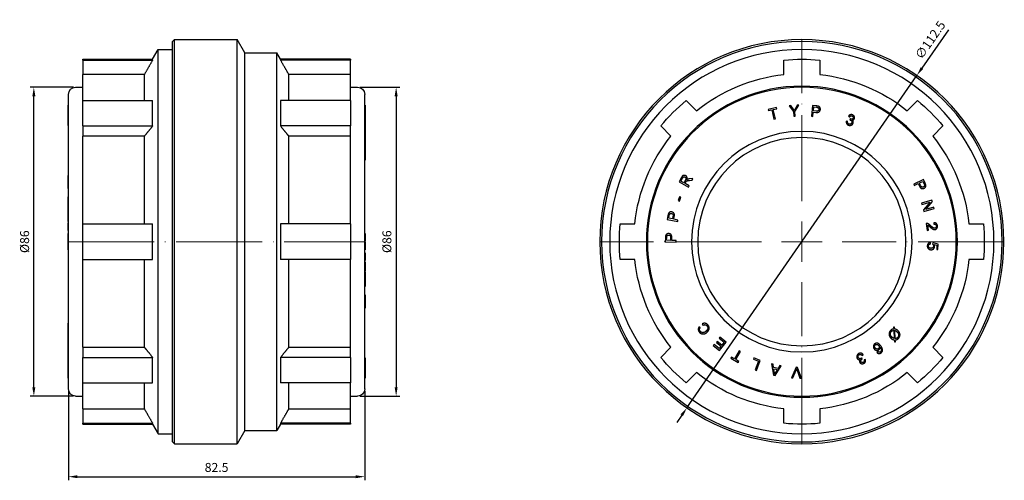
# Model space of a CAD drawing. Units: millimetres. Extents: x 294 to 1625, y 1550 to 1834.
# Drawn here: x 1351 to 1625, y 1706 to 1834 of the extents above; entities that cross this region are included whole.
import ezdxf

# ---------------------------------------------------------------- set-up
doc = ezdxf.new("R2010")
doc.units = ezdxf.units.MM
doc.linetypes.add('ACAD_ISO04W100', pattern=[30, 24, -3, 0, -3])
doc.layers.get('0').update_dxf_attribs({"color": 220})
for name, color, linetype, lineweight in [('Осевая', 1, 'ACAD_ISO04W100', 15), ('Основная толстая', 7, 'Continuous', 30), ('Размеры', 7, 'Continuous', 18)]:
    doc.layers.add(name, color=color, linetype=linetype, lineweight=lineweight)
doc.styles.add('VALтекст', font='isocpeur.ttf', dxfattribs={"height": 2.5})
doc.dimstyles.new('VALразмер1', dxfattribs={"dimtxt": 2.5, "dimasz": 2.5, "dimexe": 1, "dimexo": 0.6, "dimgap": 1, "dimtad": 1, "dimdec": 1, "dimdsep": 46, "dimtxsty": 'VALтекст', "dimcen": 2.5, "dimclrt": 256, "dimadec": 0, "dimazin": 0, "dimtfac": 1, "dimtdec": 1, "dimtmove": 0, "dimatfit": 3, "dimfxl": 1, "dimarcsym": 0})

# ---------------------------------------------------------------- blocks, each defined once
blk = doc.blocks.new('*U255')
at = {"layer": 'Осевая', "color": 0, "transparency": 16777216}
blk.add_line((-3.12, 0), (79.62, 0), dxfattribs=at)
blk = doc.blocks.new('A$C0E2D11B8')
at = {"layer": 'Основная толстая', "color": 0, "linetype": 'Continuous', "extrusion": (0, 1, -2.22045e-16)}
for p, q in [((-8.5, 59.5), (-8, 60)), ((-8.5, -52), (-8.5, 59.5)), ((-8, -52.5), (-8, 60)), ((-8, 60), (9.5, 60)), ((9.5, -52.5), (9.5, 60)), ((11.64, 56.3), (9.5, 60)), ((-14.06, 54.55), (-12.5, 57.25)), ((-12.5, -49.75), (-12.5, 57.25)), ((-12.5, 57.25), (-8.5, 57.25)), ((11.64, -48.8), (11.64, 56.3)), ((11.64, 56.3), (20.55, 56.3)), ((20.55, -48.8), (20.55, 56.3)), ((21.56, 54.55), (20.55, 56.3)), ((-33.5, 54.3), (-33.5, 54.55)), ((-33.5, 54.55), (-14.06, 54.55)), ((-33.5, 54.3), (-14.06, 54.3)), ((-33.5, 54.3), (-33.5, 50.28)), ((-14.06, 54.3), (-14.06, 54.55)), ((21.56, 54.55), (21.56, 54.3)), ((41, 54.55), (21.56, 54.55)), ((41, 54.3), (21.56, 54.3)), ((41, 54.55), (41, 54.3)), ((41, 50.28), (41, 54.3)), ((-16.37, 50.28), (-33.5, 50.28)), ((-33.5, 43.03), (-33.5, 50.28)), ((-16.37, 43.03), (-16.37, 50.28)), ((41, 50.28), (23.87, 50.28)), ((23.87, 43.03), (23.87, 50.28)), ((41, 43.03), (41, 50.28)), ((-35.5, 46.75), (-33.5, 46.75)), ((41, 46.75), (43, 46.75)), ((-37.5, -37.25), (-37.5, 44.75)), ((45, -37.25), (45, 44.75)), ((-37.5, 41.77), (-37.6, 41.77)), ((-37.6, 41.65), (-37.6, 41.77)), ((-37.5, 41.65), (-37.6, 41.65)), ((-37.6, 41.53), (-37.6, 41.65)), ((-33.5, 43.03), (-14.06, 43.03)), ((-33.5, 35.96), (-33.5, 43.03)), ((-14.06, 35.96), (-14.06, 43.03)), ((21.56, 43.03), (21.56, 35.96)), ((41, 43.03), (21.56, 43.03)), ((41, 43.03), (41, 35.96)), ((45, 41.77), (45.1, 41.77)), ((45.1, 41.77), (45.1, 38.73)), ((-37.6, 39.12), (-37.6, 39.74)), ((-37.5, 39.74), (-37.6, 39.74)), ((-37.5, 39.12), (-37.6, 39.12)), ((45, 38.73), (45.1, 38.73)), ((45, 38.71), (45.1, 38.71)), ((45.1, 38.73), (45.1, 38.71)), ((45.1, 38.71), (45.1, 38.31)), ((-37.5, 37.59), (-37.6, 37.59)), ((-37.5, 36.11), (-37.6, 36.11)), ((-33.5, 35.96), (-14.06, 35.96)), ((-33.5, 35.96), (-33.5, 33.12)), ((41, 35.96), (21.56, 35.96)), ((41, 33.12), (41, 35.96)), ((45, 38.31), (45.1, 38.31)), ((45, 38.22), (45.1, 38.22)), ((45, 37.83), (45.1, 37.83)), ((45, 37.74), (45.1, 37.74)), ((45, 37.73), (45.1, 37.73)), ((45, 36.52), (45.1, 36.52)), ((45, 36.41), (45.1, 36.41)), ((45, 36.1), (45.1, 36.1)), ((45.1, 38.31), (45.1, 38.22)), ((45.1, 38.22), (45.1, 37.83)), ((45.1, 37.83), (45.1, 37.74)), ((45.1, 37.74), (45.1, 37.73)), ((45.1, 36.41), (45.1, 36.1)), ((-16.37, 33.12), (-33.5, 33.12)), ((-33.5, 8.75), (-33.5, 33.12)), ((-16.37, 8.75), (-16.37, 33.12)), ((41, 33.12), (23.87, 33.12)), ((23.87, 8.75), (23.87, 33.12)), ((41, 8.75), (41, 33.12)), ((45, 35.43), (45.1, 35.43)), ((45, 35.22), (45.1, 35.22)), ((45, 34.89), (45.1, 34.89)), ((45.1, 35.43), (45.1, 35.22)), ((45, 32.01), (45.1, 32.01)), ((45, 31.71), (45.1, 31.71)), ((45, 31.63), (45.1, 31.63)), ((45, 31.61), (45.1, 31.61)), ((45, 31.1), (45.1, 31.1)), ((45.1, 32.01), (45.1, 31.71)), ((45.1, 31.71), (45.1, 31.63)), ((45.1, 31.63), (45.1, 31.61)), ((45.1, 31.61), (45.1, 31.1)), ((45, 28.06), (45.1, 28.06)), ((45, 27.51), (45.1, 27.51)), ((45.1, 28.06), (45.1, 27.51)), ((45, 26.46), (45.1, 26.46)), ((-37.5, 22.21), (-37.6, 22.21)), ((-37.5, 21.31), (-37.6, 21.31)), ((-37.6, 21.06), (-37.6, 21.31)), ((-37.5, 21.06), (-37.6, 21.06)), ((-37.6, 20.04), (-37.6, 21.06)), ((-37.5, 18.52), (-37.6, 18.52)), ((-37.5, 16.25), (-37.6, 16.25)), ((-37.6, 16.13), (-37.6, 16.25)), ((-37.5, 16.13), (-37.6, 16.13)), ((-37.6, 15.29), (-37.6, 16.13)), ((-37.5, 15.29), (-37.6, 15.29)), ((-37.6, 14.9), (-37.6, 15.29)), ((-37.5, 14.9), (-37.6, 14.9)), ((-37.6, 13.38), (-37.6, 14.9)), ((-37.5, 13.38), (-37.6, 13.38)), ((-37.6, 13.02), (-37.6, 13.38)), ((-37.5, 13.02), (-37.6, 13.02)), ((-37.6, 12.2), (-37.6, 13.02)), ((-37.5, 12.2), (-37.6, 12.2)), ((-37.5, 12.05), (-37.6, 12.05)), ((-37.6, 10), (-37.6, 10.76)), ((-37.5, 10), (-37.6, 10)), ((-37.6, 9.77), (-37.6, 10)), ((-37.5, 9.77), (-37.6, 9.77)), ((-37.6, 9.38), (-37.6, 9.77)), ((-37.5, 9.38), (-37.6, 9.38)), ((-37.5, 9.02), (-37.6, 9.02)), ((-33.5, 8.75), (-14.06, 8.75)), ((-33.5, -1.25), (-33.5, 8.75)), ((-14.06, -1.25), (-14.06, 8.75)), ((21.56, 8.75), (21.56, -1.25)), ((41, 8.75), (21.56, 8.75)), ((41, 8.75), (41, -1.25)), ((-37.6, 6.92), (-37.6, 7.13)), ((-37.5, 7.13), (-37.6, 7.13)), ((-37.5, 6.92), (-37.6, 6.92)), ((-37.6, 6.87), (-37.6, 6.92)), ((-37.5, 6.87), (-37.6, 6.87)), ((-37.5, 6.01), (-37.6, 6.01)), ((45, 5.99), (45.1, 5.99)), ((45, 5.91), (45.1, 5.91)), ((45.1, 5.91), (45.1, 4.42)), ((-37.6, 4.09), (-37.6, 4.86)), ((-37.5, 4.09), (-37.6, 4.09)), ((-37.6, 4.05), (-37.6, 4.09)), ((-37.5, 4.05), (-37.6, 4.05)), ((-37.6, 3.66), (-37.6, 4.05)), ((-37.5, 3.66), (-37.6, 3.66)), ((-37.5, 3.51), (-37.6, 3.51)), ((-37.6, 3.42), (-37.6, 3.51)), ((-37.5, 3.42), (-37.6, 3.42)), ((-37.6, 3.08), (-37.6, 3.42)), ((-37.5, 3.08), (-37.6, 3.08)), ((-37.6, 1.59), (-37.6, 3.08)), ((45, 4.42), (45.1, 4.42)), ((45, 4.08), (45.1, 4.08)), ((45, 3.99), (45.1, 3.99)), ((45, 3.84), (45.1, 3.84)), ((45, 3.45), (45.1, 3.45)), ((45, 3.41), (45.1, 3.41)), ((45.1, 4.42), (45.1, 4.08)), ((45.1, 4.08), (45.1, 3.99)), ((45.1, 3.84), (45.1, 3.45)), ((45.1, 3.45), (45.1, 3.41)), ((45.1, 3.41), (45.1, 2.64)), ((-37.5, 1.59), (-37.6, 1.59)), ((-37.5, 1.51), (-37.6, 1.51)), ((45, 1.49), (45.1, 1.49)), ((45, 0.63), (45.1, 0.63)), ((45, 0.58), (45.1, 0.58)), ((45, 0.37), (45.1, 0.37)), ((45.1, 0.63), (45.1, 0.58)), ((45.1, 0.58), (45.1, 0.37)), ((-33.5, -1.25), (-14.06, -1.25)), ((-33.5, -25.62), (-33.5, -1.25)), ((-16.37, -25.62), (-16.37, -1.25)), ((41, -1.25), (21.56, -1.25)), ((23.87, -25.62), (23.87, -1.25)), ((41, -25.62), (41, -1.25)), ((45, -1.52), (45.1, -1.52)), ((45, -1.88), (45.1, -1.88)), ((45, -2.27), (45.1, -2.27)), ((45, -2.5), (45.1, -2.5)), ((45.1, -1.88), (45.1, -2.27)), ((45.1, -2.27), (45.1, -2.5)), ((45.1, -2.5), (45.1, -3.26)), ((45, -4.55), (45.1, -4.55)), ((45, -4.7), (45.1, -4.7)), ((45.1, -4.7), (45.1, -5.52)), ((45, -5.52), (45.1, -5.52)), ((45, -5.88), (45.1, -5.88)), ((45, -7.4), (45.1, -7.4)), ((45, -7.79), (45.1, -7.79)), ((45.1, -5.52), (45.1, -5.88)), ((45.1, -5.88), (45.1, -7.4)), ((45.1, -7.4), (45.1, -7.79)), ((45.1, -7.79), (45.1, -8.63)), ((45, -8.63), (45.1, -8.63)), ((45, -8.75), (45.1, -8.75)), ((45.1, -8.63), (45.1, -8.75)), ((45, -11.02), (45.1, -11.02)), ((45, -13.56), (45.1, -13.56)), ((45.1, -12.54), (45.1, -13.56)), ((45.1, -13.56), (45.1, -13.81)), ((45, -13.81), (45.1, -13.81)), ((45, -14.71), (45.1, -14.71)), ((-37.5, -18.96), (-37.6, -18.96)), ((-37.5, -20.01), (-37.6, -20.01)), ((-37.6, -20.56), (-37.6, -20.01)), ((-37.5, -20.56), (-37.6, -20.56)), ((-37.5, -23.6), (-37.6, -23.6)), ((-37.6, -24.11), (-37.6, -23.6)), ((-37.5, -24.11), (-37.6, -24.11)), ((-37.6, -24.13), (-37.6, -24.11)), ((-37.5, -24.13), (-37.6, -24.13)), ((-37.6, -24.21), (-37.6, -24.13)), ((-37.5, -24.21), (-37.6, -24.21)), ((-37.6, -24.51), (-37.6, -24.21)), ((-37.5, -24.51), (-37.6, -24.51)), ((-37.5, -27.39), (-37.6, -27.39)), ((-33.5, -25.62), (-16.37, -25.62)), ((-33.5, -25.62), (-33.5, -28.46)), ((23.87, -25.62), (41, -25.62)), ((41, -28.46), (41, -25.62)), ((-37.5, -27.72), (-37.6, -27.72)), ((-37.6, -27.93), (-37.6, -27.72)), ((-37.5, -27.93), (-37.6, -27.93)), ((-37.5, -28.6), (-37.6, -28.6)), ((-37.6, -28.91), (-37.6, -28.6)), ((-37.5, -28.91), (-37.6, -28.91)), ((-37.5, -29.02), (-37.6, -29.02)), ((-33.5, -28.46), (-14.06, -28.46)), ((-33.5, -35.53), (-33.5, -28.46)), ((-14.06, -35.53), (-14.06, -28.46)), ((41, -28.46), (21.56, -28.46)), ((21.56, -28.46), (21.56, -35.53)), ((41, -28.46), (41, -35.53)), ((45, -28.61), (45.1, -28.61)), ((45, -30.09), (45.1, -30.09)), ((-37.6, -30.24), (-37.6, -30.23)), ((-37.5, -30.23), (-37.6, -30.23)), ((-37.5, -30.24), (-37.6, -30.24)), ((-37.6, -30.33), (-37.6, -30.24)), ((-37.5, -30.33), (-37.6, -30.33)), ((-37.6, -30.72), (-37.6, -30.33)), ((-37.5, -30.72), (-37.6, -30.72)), ((-37.6, -30.81), (-37.6, -30.72)), ((-37.5, -30.81), (-37.6, -30.81)), ((-37.6, -31.21), (-37.6, -30.81)), ((-37.5, -31.21), (-37.6, -31.21)), ((-37.6, -31.23), (-37.6, -31.21)), ((-37.5, -31.23), (-37.6, -31.23)), ((-37.6, -34.27), (-37.6, -31.23)), ((45, -31.62), (45.1, -31.62)), ((45, -32.24), (45.1, -32.24)), ((45.1, -31.62), (45.1, -32.24)), ((-37.5, -34.27), (-37.6, -34.27)), ((-33.5, -35.53), (-14.06, -35.53)), ((-33.5, -42.78), (-33.5, -35.53)), ((-16.37, -42.78), (-16.37, -35.53)), ((41, -35.53), (21.56, -35.53)), ((23.87, -42.78), (23.87, -35.53)), ((41, -42.78), (41, -35.53)), ((45, -34.15), (45.1, -34.15)), ((45, -34.27), (45.1, -34.27)), ((45.1, -34.03), (45.1, -34.15)), ((45.1, -34.15), (45.1, -34.27)), ((-35.5, -39.25), (-33.5, -39.25)), ((41, -39.25), (43, -39.25)), ((-33.5, -42.78), (-16.37, -42.78)), ((-33.5, -42.78), (-33.5, -46.8)), ((23.87, -42.78), (41, -42.78)), ((41, -46.8), (41, -42.78)), ((-33.5, -46.8), (-14.06, -46.8)), ((-33.5, -47.05), (-33.5, -46.8)), ((-33.5, -47.05), (-14.06, -47.05)), ((-14.06, -47.05), (-14.06, -46.8)), ((-14.06, -47.05), (-12.5, -49.75)), ((11.64, -48.8), (9.5, -52.5)), ((11.64, -48.8), (20.55, -48.8)), ((21.56, -47.05), (20.55, -48.8)), ((41, -46.8), (21.56, -46.8)), ((21.56, -46.8), (21.56, -47.05)), ((41, -47.05), (21.56, -47.05)), ((41, -46.8), (41, -47.05)), ((-12.5, -49.75), (-8.5, -49.75)), ((-8.5, -52), (-8, -52.5)), ((-8, -52.5), (9.5, -52.5))]:
    blk.add_line(p, q, dxfattribs=at)
at = {"layer": 'Основная толстая', "color": 0, "linetype": 'Continuous', "extrusion": (0, -2.22045e-16, -1)}
for centre, start, end in [((35.5, 44.75), 0, 90), ((-43, 44.75), 90, 180), ((35.5, -37.25), 270, 360), ((-43, -37.25), 180, 270)]:
    blk.add_arc(centre, 2, start, end, dxfattribs=at)
at = {"layer": 'Основная толстая', "color": 0, "linetype": 'Continuous'}
for points, weights in [([(-14.06, 54.3), (-15.26, 52.21), (-16.37, 50.28)], [1, 1.00084983523, 1]), ([(23.87, 50.28), (22.76, 52.21), (21.56, 54.3)], [1, 1.00084983545, 1]), ([(-14.06, 35.96), (-15.26, 34.48), (-16.37, 33.12)], [1, 1.00084983536, 1]), ([(23.87, 33.12), (22.76, 34.48), (21.56, 35.96)], [1, 1.00084983542, 1]), ([(-16.37, -25.62), (-15.26, -26.98), (-14.06, -28.46)], [1, 1.00084983539, 1]), ([(21.56, -28.46), (22.76, -26.98), (23.87, -25.62)], [1, 1.00084983544, 1]), ([(-16.37, -42.78), (-15.26, -44.71), (-14.06, -46.8)], [1, 1.00084983541, 1]), ([(21.56, -46.8), (22.76, -44.71), (23.87, -42.78)], [1, 1.00084983532, 1])]:
    blk.add_rational_spline(points, weights, degree=2, dxfattribs=at)
for points in [[(-37.6, 41.45), (-37.6, 41.5), (-37.6, 41.53)], [(-37.6, 40.54), (-37.6, 40.76), (-37.6, 41.15), (-37.6, 41.39), (-37.6, 41.45)], [(-37.6, 39.05), (-37.6, 39.12), (-37.6, 39.12)], [(-37.6, 38), (-37.6, 38.19), (-37.6, 38.61), (-37.6, 38.96), (-37.6, 39.05)], [(-37.6, 37.59), (-37.6, 37.6), (-37.6, 37.82), (-37.6, 38)], [(-37.6, 36.69), (-37.6, 36.96), (-37.6, 37.43), (-37.6, 37.59)], [(45.1, 37.73), (45.1, 37.73), (45.1, 37.62)], [(45.1, 37.62), (45.1, 37.46), (45.1, 36.88), (45.1, 36.52)], [(45.1, 36.52), (45.1, 36.47), (45.1, 36.43)], [(45.1, 36.43), (45.1, 36.42), (45.1, 36.41)], [(45.1, 36.1), (45.1, 36.06), (45.1, 36)], [(45.1, 35.22), (45.1, 35), (45.1, 34.89)], [(45.1, 34.89), (45.1, 34.89), (45.1, 34.71)], [(45.1, 34.71), (45.1, 34.43), (45.1, 33.99)], [(45.1, 33.99), (45.1, 33.48), (45.1, 32.78)], [(45.1, 31.1), (45.1, 31.06), (45.1, 30.87), (45.1, 30.67)], [(45.1, 30.67), (45.1, 30.39), (45.1, 29.65), (45.1, 28.88), (45.1, 28.55)], [(45.1, 28.55), (45.1, 28.34), (45.1, 28.13), (45.1, 28.06)], [(45.1, 27.51), (45.1, 27.21), (45.1, 26.89)], [(-37.6, 22.11), (-37.6, 22.21), (-37.6, 22.21)], [(-37.6, 19.61), (-37.6, 19.77), (-37.6, 20.04)], [(-37.6, 18.62), (-37.6, 18.71), (-37.6, 19.04), (-37.6, 19.4), (-37.6, 19.61)], [(-37.6, 18.52), (-37.6, 18.52), (-37.6, 18.62)], [(-37.6, 12.03), (-37.6, 12.05), (-37.6, 12.05)], [(-37.6, 10.76), (-37.6, 11.38), (-37.6, 11.96), (-37.6, 12.03)], [(-37.6, 7.13), (-37.6, 7.17), (-37.6, 7.73), (-37.6, 8.16)], [(-37.6, 7.13), (-37.6, 7.13), (-37.6, 7.13)], [(-37.6, 6.01), (-37.6, 6.01), (-37.6, 6.01)], [(-37.6, 4.86), (-37.6, 5.49), (-37.6, 5.99), (-37.6, 6.01)], [(45.1, 5.99), (45.1, 5.99), (45.1, 5.91)], [(-37.6, 1.51), (-37.6, 1.51), (-37.6, 1.59)], [(45.1, 2.64), (45.1, 2.01), (45.1, 1.51), (45.1, 1.49)], [(45.1, 1.49), (45.1, 1.49), (45.1, 1.49)], [(45.1, 0.37), (45.1, 0.33), (45.1, -0.23), (45.1, -0.66)], [(45.1, 0.37), (45.1, 0.37), (45.1, 0.37)], [(45.1, -3.26), (45.1, -3.88), (45.1, -4.46), (45.1, -4.53)], [(45.1, -4.53), (45.1, -4.55), (45.1, -4.55)], [(45.1, -11.02), (45.1, -11.02), (45.1, -11.12)], [(45.1, -11.12), (45.1, -11.21), (45.1, -11.54), (45.1, -11.9), (45.1, -12.11)], [(45.1, -12.11), (45.1, -12.27), (45.1, -12.54)], [(45.1, -14.61), (45.1, -14.71), (45.1, -14.71)], [(-37.6, -20.01), (-37.6, -19.71), (-37.6, -19.39)], [(-37.6, -21.05), (-37.6, -20.84), (-37.6, -20.63), (-37.6, -20.56)], [(-37.6, -23.17), (-37.6, -22.89), (-37.6, -22.15), (-37.6, -21.38), (-37.6, -21.05)], [(-37.6, -23.6), (-37.6, -23.56), (-37.6, -23.37), (-37.6, -23.17)], [(-37.6, -26.49), (-37.6, -25.98), (-37.6, -25.28)], [(-37.6, -27.21), (-37.6, -26.93), (-37.6, -26.49)], [(-37.6, -27.39), (-37.6, -27.39), (-37.6, -27.21)], [(-37.6, -27.72), (-37.6, -27.5), (-37.6, -27.39)], [(-37.6, -28.6), (-37.6, -28.56), (-37.6, -28.5)], [(-37.6, -28.93), (-37.6, -28.92), (-37.6, -28.91)], [(-37.6, -29.02), (-37.6, -28.97), (-37.6, -28.93)], [(-37.6, -30.12), (-37.6, -29.96), (-37.6, -29.38), (-37.6, -29.02)], [(-37.6, -30.23), (-37.6, -30.23), (-37.6, -30.12)], [(45.1, -29.19), (45.1, -29.46), (45.1, -29.93), (45.1, -30.09)], [(45.1, -30.09), (45.1, -30.1), (45.1, -30.32), (45.1, -30.5)], [(45.1, -30.5), (45.1, -30.69), (45.1, -31.11), (45.1, -31.46), (45.1, -31.55)], [(45.1, -31.55), (45.1, -31.62), (45.1, -31.62)], [(45.1, -33.04), (45.1, -33.26), (45.1, -33.65), (45.1, -33.89), (45.1, -33.95)], [(45.1, -33.95), (45.1, -34), (45.1, -34.03)]]:
    blk.add_open_spline(points, degree=2, dxfattribs=at)
for points, knots in [([(-37.6, 39.74), (-37.6, 39.74), (-37.6, 40.16), (-37.6, 40.54)], [-1.778635, -1.778635, -1.778635, -1, 0, 0, 0]), ([(-37.6, 36.11), (-37.6, 36.11), (-37.6, 36.33), (-37.6, 36.69)], [-1.474397, -1.474397, -1.474397, -1, 0, 0, 0]), ([(45.1, 36), (45.1, 35.77), (45.1, 35.47), (45.1, 35.43)], [-2, -2, -2, -1, -0.780912, -0.780912, -0.780912]), ([(45.1, 32.78), (45.1, 32.14), (45.1, 32.01), (45.1, 32.01)], [-2, -2, -2, -1, -0.716369, -0.716369, -0.716369]), ([(45.1, 26.89), (45.1, 26.54), (45.1, 26.46), (45.1, 26.46)], [-2, -2, -2, -1, -0.765393, -0.765393, -0.765393]), ([(-37.6, 21.31), (-37.6, 21.52), (-37.6, 21.96), (-37.6, 22.11)], [-1.571923, -1.571923, -1.571923, -1, 0, 0, 0]), ([(-37.6, 8.16), (-37.6, 8.58), (-37.6, 9.02), (-37.6, 9.02)], [-2, -2, -2, -1, -0.044237, -0.044237, -0.044237]), ([(45.1, -0.66), (45.1, -1.08), (45.1, -1.52), (45.1, -1.52)], [-2, -2, -2, -1, -0.044237, -0.044237, -0.044237]), ([(45.1, -13.81), (45.1, -14.02), (45.1, -14.46), (45.1, -14.61)], [-1.571923, -1.571923, -1.571923, -1, 0, 0, 0]), ([(-37.6, -19.39), (-37.6, -19.04), (-37.6, -18.96), (-37.6, -18.96)], [-2, -2, -2, -1, -0.765393, -0.765393, -0.765393]), ([(-37.6, -25.28), (-37.6, -24.64), (-37.6, -24.51), (-37.6, -24.51)], [-2, -2, -2, -1, -0.716369, -0.716369, -0.716369]), ([(-37.6, -28.5), (-37.6, -28.27), (-37.6, -27.97), (-37.6, -27.93)], [-2, -2, -2, -1, -0.780912, -0.780912, -0.780912]), ([(45.1, -28.61), (45.1, -28.61), (45.1, -28.83), (45.1, -29.19)], [-1.474397, -1.474397, -1.474397, -1, 0, 0, 0]), ([(45.1, -32.24), (45.1, -32.24), (45.1, -32.66), (45.1, -33.04)], [-1.778635, -1.778635, -1.778635, -1, 0, 0, 0])]:
    blk.add_open_spline(points, degree=2, knots=knots, dxfattribs=at)
at = {"layer": 'Осевая'}
blk.add_blockref('*U255', (-34.5, 3.75), dxfattribs=at)
blk = doc.blocks.new('*U256')
at = {"layer": 'Осевая', "color": 0, "transparency": 16777216}
for p, q in [((0, 11.25), (0, 56.37)), ((-56.37, 0), (-11.25, 0)), ((11.25, 0), (56.37, 0)), ((0, -56.37), (0, -11.25))]:
    blk.add_line(p, q, dxfattribs=at)
at = {"layer": 'Осевая', "color": 0, "linetype": 'Continuous', "transparency": 16777216}
for p, q in [((0, -5.625), (0, 5.625)), ((-5.625, 0), (5.625, 0))]:
    blk.add_line(p, q, dxfattribs=at)
blk = doc.blocks.new('A$C01120C3F')
at = {"layer": 'Основная толстая', "color": 0, "linetype": 'Continuous', "extrusion": (-2.22045e-16, 1, -2.22045e-16)}
for p, q in [((-5, 50.28), (-5, 54.3)), ((5, 54.3), (5, 50.28)), ((-32.21, 43.03), (-29.37, 40.19)), ((-3.09, 41.64), (-3.57, 41.61)), ((-3.57, 41.61), (-2.31, 39.95)), ((-2.44, 40.77), (-3.09, 41.64)), ((-1.92, 39.97), (-0.82, 41.77)), ((-1.28, 41.74), (-1.81, 40.82)), ((-0.82, 41.77), (-1.28, 41.74)), ((2.97, 41.65), (2.65, 38.67)), ((4.1, 41.53), (2.97, 41.65)), ((3.22, 40.19), (3.33, 41.25)), ((3.33, 41.25), (4.09, 41.17)), ((29.37, 40.19), (32.21, 43.03)), ((-7.06, 41.11), (-9.38, 40.59)), ((-9.38, 40.59), (-9.31, 40.25)), ((-9.31, 40.25), (-8.34, 40.46)), ((-8.34, 40.46), (-7.77, 37.88)), ((-7.95, 40.55), (-6.98, 40.76)), ((-7.38, 37.96), (-7.95, 40.55)), ((-6.98, 40.76), (-7.06, 41.11)), ((-2.31, 39.95), (-2.24, 38.68)), ((-2.24, 38.68), (-1.84, 38.7)), ((-1.84, 38.7), (-1.92, 39.97)), ((2.65, 38.67), (3.05, 38.62)), ((3.05, 38.62), (3.18, 39.84)), ((3.18, 39.84), (3.94, 39.75)), ((3.99, 40.11), (3.22, 40.19)), ((12.98, 38.66), (13.3, 38.46)), ((-36.44, 33.12), (-39.28, 35.96)), ((-7.77, 37.88), (-7.38, 37.96)), ((12.77, 37.25), (12.41, 37.34)), ((13.47, 37.94), (13.32, 37.65)), ((39.28, 35.96), (36.44, 33.12)), ((-33.57, 21.55), (-34.19, 20.37)), ((-34.19, 20.37), (-31.54, 18.97)), ((-33.71, 20.57), (-33.27, 21.41)), ((-32.84, 20.11), (-33.71, 20.57)), ((-32.44, 20.86), (-32.84, 20.11)), ((-32.53, 19.95), (-32.32, 20.35)), ((-31.35, 19.33), (-32.53, 19.95)), ((-31.54, 18.97), (-31.35, 19.33)), ((-31.28, 20.81), (-30.54, 20.87)), ((-30.31, 21.31), (-31.27, 21.23)), ((-30.54, 20.87), (-30.31, 21.31)), ((33.85, 21.06), (31.14, 19.77)), ((31.14, 19.77), (31.31, 19.41)), ((31.31, 19.41), (32.41, 19.93)), ((32.41, 19.93), (32.74, 19.24)), ((32.73, 20.09), (33.7, 20.55)), ((33.06, 19.39), (32.73, 20.09)), ((33.7, 20.55), (34.03, 19.85)), ((34.33, 20.04), (33.85, 21.06)), ((-34.05, 16.25), (-34.43, 15.18)), ((-34.43, 15.18), (-34.08, 15.06)), ((-34.08, 15.06), (-33.7, 16.13)), ((-33.7, 16.13), (-34.05, 16.25)), ((36.22, 15.29), (33.34, 14.47)), ((33.34, 14.47), (33.44, 14.11)), ((33.44, 14.11), (35.71, 14.75)), ((35.71, 14.75), (33.87, 12.59)), ((34.5, 12.74), (36.34, 14.9)), ((36.34, 14.9), (36.22, 15.29)), ((-37.29, 11.06), (-37.51, 9.95)), ((-37.08, 10.27), (-36.94, 11.03)), ((33.87, 12.59), (33.99, 12.2)), ((33.99, 12.2), (36.87, 13.02)), ((36.77, 13.38), (34.5, 12.74)), ((36.87, 13.02), (36.77, 13.38)), ((-50.55, 8.75), (-46.53, 8.75)), ((-37.51, 9.95), (-34.56, 9.38)), ((-36.03, 10.07), (-37.08, 10.27)), ((-35.88, 10.83), (-36.03, 10.07)), ((-35.68, 10), (-35.53, 10.76)), ((-34.49, 9.77), (-35.68, 10)), ((-34.56, 9.38), (-34.49, 9.77)), ((34.64, 8.84), (34.87, 6.87)), ((35.23, 6.92), (35.05, 8.38)), ((36.78, 9.02), (36.79, 8.64)), ((46.53, 8.75), (50.55, 8.75)), ((34.87, 6.87), (35.23, 6.92)), ((-37.98, 4.87), (-38.02, 3.74)), ((-38.02, 3.74), (-35.02, 3.66)), ((-37.65, 4.13), (-37.63, 4.89)), ((-36.58, 4.1), (-37.65, 4.13)), ((-36.56, 4.87), (-36.58, 4.1)), ((-36.22, 4.09), (-36.2, 4.86)), ((-35.01, 4.05), (-36.22, 4.09)), ((-35.02, 3.66), (-35.01, 4.05)), ((35.82, 3.12), (35.8, 3.51)), ((36.43, 3.42), (36.37, 3.08)), ((37.96, 3.08), (36.43, 3.42)), ((36.8, 2.98), (37.6, 2.79)), ((37.6, 2.79), (37.56, 1.6)), ((37.91, 1.59), (37.96, 3.08)), ((37.56, 1.6), (37.91, 1.59)), ((-46.53, -1.25), (-50.55, -1.25)), ((50.55, -1.25), (46.53, -1.25)), ((-27.76, -19.13), (-27.57, -19.5)), ((-28.32, -20.22), (-28.65, -19.99)), ((25.81, -20.01), (25.54, -20.04)), ((25.54, -20.04), (25.57, -20.55)), ((25.59, -20.92), (25.72, -23.2)), ((25.84, -20.56), (25.81, -20.01)), ((25.99, -23.23), (25.86, -20.94)), ((-23.55, -23.99), (-23.77, -24.27)), ((-23.77, -24.27), (-22.48, -25.31)), ((-22.25, -25.03), (-23.55, -23.99)), ((-22.83, -22.8), (-23.05, -23.08)), ((-23.05, -23.08), (-21.62, -24.23)), ((-22.96, -26.55), (-21.08, -24.21)), ((-21.08, -24.21), (-22.83, -22.8)), ((-21.62, -24.23), (-22.25, -25.03)), ((25.74, -23.59), (25.77, -24.13)), ((25.77, -24.13), (26.04, -24.11)), ((26.04, -24.11), (26.01, -23.6)), ((-39.28, -28.46), (-36.44, -25.62)), ((-24.43, -24.91), (-24.66, -25.19)), ((-24.66, -25.19), (-22.96, -26.55)), ((-23.05, -26.02), (-24.43, -24.91)), ((-22.48, -25.31), (-23.05, -26.02)), ((-17.44, -26.59), (-18.75, -28.9)), ((-18.4, -29.09), (-17.1, -26.79)), ((-17.1, -26.79), (-17.44, -26.59)), ((21.2, -26.86), (20.92, -27.1)), ((36.44, -25.62), (39.28, -28.46)), ((-19.61, -28.41), (-19.79, -28.71)), ((-19.79, -28.71), (-17.72, -29.89)), ((-18.75, -28.9), (-19.61, -28.41)), ((-17.54, -29.58), (-18.4, -29.09)), ((-17.72, -29.89), (-17.54, -29.58)), ((-13.34, -28.62), (-13.46, -28.96)), ((-13.46, -28.96), (-12.08, -29.48)), ((-11.59, -29.29), (-13.34, -28.62)), ((-12.08, -29.48), (-13.02, -31.95)), ((-12.65, -32.09), (-11.59, -29.29)), ((16.84, -28.91), (16.73, -28.6)), ((16.79, -27.93), (17.09, -27.72)), ((17.71, -29.02), (17.35, -29.12)), ((-29.37, -32.69), (-32.21, -35.53)), ((-13.02, -31.95), (-12.65, -32.09)), ((-8.47, -30.24), (-7.88, -33.43)), ((-8.02, -30.33), (-8.47, -30.24)), ((-7.87, -31.29), (-8.02, -30.33)), ((-6.64, -31.55), (-7.87, -31.29)), ((-7.67, -32.51), (-7.81, -31.63)), ((-7.81, -31.63), (-6.81, -31.84)), ((-7.45, -33.51), (-5.72, -30.81)), ((-6.81, -31.84), (-7.32, -32.63)), ((-6.13, -30.72), (-6.64, -31.55)), ((-5.72, -30.81), (-6.13, -30.72)), ((-1.59, -31.21), (-2.88, -34.17)), ((-2.48, -34.18), (-1.58, -32.04)), ((-1.18, -31.23), (-1.59, -31.21)), ((-1.26, -32.05), (-0.57, -34.26)), ((-0.14, -34.27), (-1.18, -31.23)), ((32.21, -35.53), (29.37, -32.69)), ((-7.88, -33.43), (-7.45, -33.51)), ((-2.88, -34.17), (-2.48, -34.18)), ((-0.57, -34.26), (-0.14, -34.27)), ((-5, -46.8), (-5, -42.78)), ((5, -42.78), (5, -46.8))]:
    blk.add_line(p, q, dxfattribs=at)
at = {"layer": 'Основная толстая', "color": 0, "linetype": 'Continuous', "extrusion": (4.93038e-32, -2.22045e-16, -1)}
for radius in [56.25, 55.75, 53.5, 43.3, 43, 30.7, 29]:
    blk.add_circle((0, 3.75), radius, dxfattribs=at)
for radius, start, end in [(50.8, 84.3515, 95.6485), (46.8, 51.133, 83.867), (46.8, 96.133, 128.867), (50.8, 39.3515, 50.6485), (50.8, 129.3515, 140.6485), (46.8, 6.133, 38.867), (46.8, 141.133, 173.867), (50.8, 354.3515, 5.6485), (50.8, 174.3515, 185.6485), (46.8, 321.133, 353.867), (46.8, 186.133, 218.867), (50.8, 309.3515, 320.6485), (50.8, 219.3515, 230.6485), (46.8, 276.133, 308.867), (46.8, 231.133, 263.867), (50.8, 264.3515, 275.6485)]:
    blk.add_arc((0, 3.75), radius, start, end, dxfattribs=at)
at = {"layer": 'Основная толстая', "color": 0, "linetype": 'Continuous'}
for points in [[(4.09, 41.17), (4.36, 41.14), (4.46, 41.11)], [(4.55, 41.45), (4.4, 41.5), (4.1, 41.53)], [(5.16, 40.54), (5.18, 40.76), (5.04, 41.15), (4.77, 41.39), (4.55, 41.45)], [(-2.11, 40.28), (-2.26, 40.52), (-2.44, 40.77)], [(-1.81, 40.82), (-1.99, 40.52), (-2.11, 40.28)], [(3.94, 39.75), (4.58, 39.69), (5.12, 40.16), (5.16, 40.54)], [(4.75, 40.57), (4.72, 40.31), (4.37, 40.06), (3.99, 40.11)], [(4.46, 41.11), (4.61, 41.05), (4.77, 40.76), (4.75, 40.57)], [(14.11, 39.05), (13.78, 39.18), (13.18, 38.98), (12.98, 38.66)], [(13.3, 38.46), (13.44, 38.7), (13.8, 38.84), (14, 38.76)], [(14, 38.76), (14.2, 38.68), (14.36, 38.34), (14.28, 38.15)], [(14.63, 38), (14.71, 38.19), (14.64, 38.61), (14.33, 38.96), (14.11, 39.05)], [(12.41, 37.34), (12.3, 36.98), (12.61, 36.35), (12.98, 36.2)], [(13.09, 36.48), (12.89, 36.56), (12.71, 36.93), (12.77, 37.25)], [(12.98, 36.2), (13.38, 36.04), (14.12, 36.33), (14.27, 36.69)], [(13.9, 36.83), (13.8, 36.59), (13.34, 36.38), (13.09, 36.48)], [(13.32, 37.65), (13.48, 37.63), (13.57, 37.59)], [(13.53, 37.91), (13.51, 37.92), (13.47, 37.94)], [(14.28, 38.15), (14.19, 37.91), (13.75, 37.82), (13.53, 37.91)], [(13.57, 37.59), (13.81, 37.5), (14, 37.07), (13.9, 36.83)], [(14.02, 37.59), (14.25, 37.6), (14.56, 37.82), (14.63, 38)], [(14.27, 36.69), (14.37, 36.96), (14.25, 37.43), (14.02, 37.59)], [(-32.35, 22.11), (-32.57, 22.23), (-33.05, 22.2), (-33.39, 21.9), (-33.57, 21.55)], [(-32.02, 20.99), (-31.88, 21.39), (-32.07, 21.96), (-32.35, 22.11)], [(-33.27, 21.41), (-33.12, 21.7), (-32.73, 21.85), (-32.54, 21.75)], [(-32.54, 21.75), (-32.42, 21.68), (-32.27, 21.43), (-32.31, 21.1), (-32.44, 20.86)], [(-32.32, 20.35), (-32.25, 20.49), (-32.2, 20.54)], [(-32.2, 20.54), (-32.14, 20.61), (-31.95, 20.72), (-31.6, 20.78), (-31.28, 20.81)], [(-31.78, 21.13), (-31.88, 21.09), (-32.02, 20.99)], [(-31.27, 21.23), (-31.56, 21.21), (-31.78, 21.13)], [(32.74, 19.24), (33.01, 18.66), (33.7, 18.45), (34.05, 18.62)], [(33.86, 18.98), (33.63, 18.87), (33.23, 19.04), (33.06, 19.39)], [(34.16, 19.51), (34.19, 19.35), (34.03, 19.06), (33.86, 18.98)], [(34.03, 19.85), (34.14, 19.61), (34.16, 19.51)], [(34.05, 18.62), (34.25, 18.71), (34.51, 19.04), (34.56, 19.4), (34.5, 19.61)], [(34.5, 19.61), (34.46, 19.77), (34.33, 20.04)], [(-37.17, 11.5), (-37.23, 11.35), (-37.29, 11.06)], [(-36.22, 12.03), (-36.44, 12.08), (-36.84, 11.97), (-37.1, 11.71), (-37.17, 11.5)], [(-36.94, 11.03), (-36.88, 11.29), (-36.84, 11.38)], [(-36.84, 11.38), (-36.77, 11.53), (-36.47, 11.66), (-36.28, 11.63)], [(-36.28, 11.63), (-36.03, 11.58), (-35.81, 11.21), (-35.88, 10.83)], [(-35.53, 10.76), (-35.41, 11.38), (-35.84, 11.96), (-36.22, 12.03)], [(34.9, 8.83), (34.77, 8.86), (34.64, 8.84)], [(35.83, 8.21), (35.54, 8.49), (35.11, 8.78), (34.9, 8.83)], [(35.05, 8.38), (35.16, 8.33), (35.38, 8.16), (35.69, 7.87)], [(37.76, 8.16), (37.71, 8.58), (37.21, 9.03), (36.78, 9.02)], [(36.79, 8.64), (37.07, 8.67), (37.42, 8.39), (37.45, 8.13)], [(-37.08, 6.01), (-37.31, 6.01), (-37.68, 5.84), (-37.9, 5.55), (-37.94, 5.33)], [(-37.59, 5.26), (-37.54, 5.42), (-37.27, 5.6), (-37.08, 5.6)], [(-36.2, 4.86), (-36.18, 5.49), (-36.7, 5.99), (-37.08, 6.01)], [(-37.08, 5.6), (-36.82, 5.59), (-36.55, 5.26), (-36.56, 4.87)], [(35.69, 7.87), (36.07, 7.51), (36.5, 7.22), (36.86, 7.11), (37.04, 7.13)], [(37, 7.51), (36.79, 7.49), (36.29, 7.77), (35.83, 8.21)], [(37.45, 8.13), (37.48, 7.88), (37.22, 7.54), (37, 7.51)], [(37.04, 7.13), (37.39, 7.17), (37.81, 7.73), (37.76, 8.16)], [(-37.94, 5.33), (-37.98, 5.17), (-37.98, 4.87)], [(-37.63, 4.89), (-37.62, 5.16), (-37.59, 5.26)], [(35.8, 3.51), (35.42, 3.48), (34.94, 2.98), (34.93, 2.57)], [(35.23, 2.56), (35.24, 2.78), (35.53, 3.09), (35.82, 3.12)], [(36.37, 3.08), (36.5, 2.99), (36.65, 2.7), (36.65, 2.52)], [(36.97, 2.41), (36.98, 2.71), (36.8, 2.98)], [(34.93, 2.57), (34.91, 2.07), (35.27, 1.77)], [(35.94, 1.9), (35.61, 1.91), (35.22, 2.29), (35.23, 2.56)], [(35.27, 1.77), (35.55, 1.52), (35.96, 1.51)], [(36.65, 2.52), (36.64, 2.23), (36.26, 1.89), (35.94, 1.9)], [(35.96, 1.51), (36.39, 1.5), (36.95, 2.02), (36.97, 2.41)], [(-26.19, -19.39), (-26.5, -19.04), (-27.31, -18.9), (-27.76, -19.13)], [(-28.65, -19.99), (-28.87, -20.35), (-28.81, -21.12), (-28.51, -21.45)], [(-28.51, -21.45), (-28.25, -21.75), (-27.54, -22), (-26.78, -21.81), (-26.43, -21.49)], [(-28.25, -21.23), (-28.45, -21.01), (-28.49, -20.51), (-28.32, -20.22)], [(-26.7, -21.19), (-26.92, -21.39), (-27.46, -21.62), (-28.02, -21.49), (-28.25, -21.23)], [(-27.57, -19.5), (-27.24, -19.31), (-26.64, -19.4), (-26.42, -19.65)], [(-26.42, -19.65), (-26.24, -19.85), (-26.14, -20.39), (-26.41, -20.94), (-26.7, -21.19)], [(-26.43, -21.49), (-26.1, -21.21), (-25.76, -20.47), (-25.87, -19.76), (-26.19, -19.39)], [(24.69, -20.98), (24.43, -21.25), (24.21, -21.99), (24.46, -22.76), (24.78, -23.09)], [(25.06, -22.79), (24.66, -22.39), (24.63, -21.53), (24.94, -21.22)], [(25.11, -20.68), (24.89, -20.78), (24.69, -20.98)], [(24.94, -21.22), (25.09, -21.07), (25.26, -21)], [(25.57, -20.55), (25.28, -20.6), (25.11, -20.68)], [(25.26, -21), (25.39, -20.94), (25.59, -20.92)], [(26.81, -21.05), (26.6, -20.84), (26.19, -20.63), (25.84, -20.56)], [(25.86, -20.94), (26.07, -21.01), (26.19, -21.08)], [(26.19, -21.08), (26.36, -21.18), (26.52, -21.35)], [(26.52, -21.35), (26.95, -21.77), (26.96, -22.62), (26.65, -22.94)], [(26.89, -23.17), (27.18, -22.89), (27.39, -22.15), (27.14, -21.38), (26.81, -21.05)], [(21.99, -25.28), (21.54, -24.64), (20.68, -24.43), (20.3, -24.7)], [(24.78, -23.09), (25.01, -23.31), (25.25, -23.44)], [(25.72, -23.2), (25.36, -23.09), (25.06, -22.79)], [(25.25, -23.44), (25.43, -23.53), (25.74, -23.59)], [(26.65, -22.94), (26.51, -23.07), (26.23, -23.2), (25.99, -23.23)], [(26.01, -23.6), (26.3, -23.56), (26.7, -23.37), (26.89, -23.17)], [(15.86, -27.39), (15.47, -27.59), (15.21, -28.34), (15.38, -28.69)], [(17.09, -27.72), (16.89, -27.4), (16.21, -27.22), (15.86, -27.39)], [(20.3, -24.7), (20.08, -24.86), (19.88, -25.31), (19.97, -25.85), (20.13, -26.08)], [(20.13, -26.08), (20.38, -26.43), (21.12, -26.57), (21.42, -26.35)], [(20.43, -25.84), (20.24, -25.58), (20.29, -25.08), (20.48, -24.94)], [(21.29, -26.05), (21.08, -26.19), (20.61, -26.09), (20.43, -25.84)], [(20.48, -24.94), (20.61, -24.85), (20.95, -24.83), (21.29, -25.02), (21.4, -25.17)], [(20.92, -27.1), (21.16, -27.36), (21.76, -27.42), (22.05, -27.21)], [(21.5, -27.04), (21.37, -27.01), (21.2, -26.86)], [(21.4, -25.17), (21.57, -25.41), (21.49, -25.9), (21.29, -26.05)], [(21.42, -26.35), (21.59, -26.23), (21.79, -25.85), (21.78, -25.6)], [(21.9, -26.95), (21.72, -27.08), (21.5, -27.04)], [(21.78, -25.6), (22.04, -25.97), (22.16, -26.49), (22.09, -26.69)], [(22.09, -26.69), (22.04, -26.85), (21.9, -26.95)], [(22.47, -26.49), (22.5, -25.98), (21.99, -25.28)], [(22.05, -27.21), (22.44, -26.93), (22.47, -26.49)], [(15.38, -28.69), (15.51, -28.95), (15.95, -29.16), (16.22, -29.09)], [(15.73, -28.5), (15.61, -28.27), (15.76, -27.78), (15.99, -27.67)], [(16.52, -28.76), (16.29, -28.87), (15.84, -28.73), (15.73, -28.5)], [(15.99, -27.67), (16.19, -27.57), (16.59, -27.68), (16.79, -27.93)], [(16.22, -29.09), (16.08, -29.27), (16.03, -29.65), (16.12, -29.82)], [(16.12, -29.82), (16.22, -30), (16.58, -30.23), (17.04, -30.23), (17.26, -30.12)], [(16.46, -29.66), (16.35, -29.43), (16.57, -29.04), (16.78, -28.93)], [(17.11, -29.85), (16.92, -29.95), (16.56, -29.84), (16.46, -29.66)], [(16.73, -28.6), (16.61, -28.71), (16.52, -28.76)], [(16.78, -28.93), (16.8, -28.92), (16.84, -28.91)], [(17.35, -29.12), (17.44, -29.38), (17.31, -29.75), (17.11, -29.85)], [(17.26, -30.12), (17.58, -29.96), (17.82, -29.38), (17.71, -29.02)], [(-7.59, -33.16), (-7.61, -32.91), (-7.67, -32.51)], [(-7.32, -32.63), (-7.48, -32.89), (-7.59, -33.16)], [(-1.58, -32.04), (-1.48, -31.8), (-1.4, -31.55)], [(-1.4, -31.55), (-1.34, -31.78), (-1.26, -32.05)]]:
    blk.add_open_spline(points, degree=2, dxfattribs=at)
at = {"layer": 'Осевая', "extrusion": (4.90847e-32, -2.22045e-16, -1)}
blk.add_blockref('*U256', (0, 3.75), dxfattribs=at)
blk = doc.blocks.new('*D376')
at = {"layer": 'Defpoints', "color": 0, "transparency": 16777216}
for p in [(1364.51, 1731.12, 90.84), (1447.01, 1731.12, 90.84), (1447.01, 1706.7)]:
    blk.add_point(p, dxfattribs=at)
at = {"layer": 'Размеры', "color": 0, "lineweight": -2, "transparency": 16777216}
for p, q in [((1364.51, 1730.52), (1364.51, 1705.7)), ((1447.01, 1730.52), (1447.01, 1705.7)), ((1367.01, 1706.7), (1444.51, 1706.7))]:
    blk.add_line(p, q, dxfattribs=at)
at = {"layer": 'Размеры', "color": 0, "transparency": 16777216}
for points in [[(1367.01, 1707.11), (1367.01, 1706.28), (1364.51, 1706.7)], [(1444.51, 1707.11), (1444.51, 1706.28), (1447.01, 1706.7)]]:
    blk.add_solid(points, dxfattribs=at)
at = {"layer": 'Размеры', "transparency": 16777216, "insert": (1405.76, 1708.95), "char_height": 2.5, "attachment_point": 5, "style": 'VALтекст'}
blk.add_mtext('82.5', dxfattribs=at)
blk = doc.blocks.new('*D379')
at = {"layer": 'Defpoints', "color": 0, "transparency": 16777216}
for p in [(1354.87, 1815.12), (1366.51, 1815.12, 90.84), (1366.51, 1729.12, 90.84)]:
    blk.add_point(p, dxfattribs=at)
at = {"layer": 'Размеры', "color": 0, "lineweight": -2, "transparency": 16777216}
for p, q in [((1365.91, 1815.12), (1353.87, 1815.12)), ((1354.87, 1731.62), (1354.87, 1812.62)), ((1365.91, 1729.12), (1353.87, 1729.12))]:
    blk.add_line(p, q, dxfattribs=at)
at = {"layer": 'Размеры', "color": 0, "transparency": 16777216}
for points in [[(1354.45, 1812.62), (1355.29, 1812.62), (1354.87, 1815.12)], [(1354.45, 1731.62), (1355.29, 1731.62), (1354.87, 1729.12)]]:
    blk.add_solid(points, dxfattribs=at)
at = {"layer": 'Размеры', "transparency": 16777216, "insert": (1352.62, 1772.12), "char_height": 2.5, "attachment_point": 5, "rotation": 90, "style": 'VALтекст'}
blk.add_mtext('%%C86', dxfattribs=at)
blk = doc.blocks.new('*D382')
at = {"layer": 'Defpoints', "color": 0, "transparency": 16777216}
for p in [(1445.01, 1815.12, 90.84), (1445.01, 1729.12, 90.84), (1455.75, 1729.12)]:
    blk.add_point(p, dxfattribs=at)
at = {"layer": 'Размеры', "color": 0, "lineweight": -2, "transparency": 16777216}
for p, q in [((1445.61, 1815.12), (1456.75, 1815.12)), ((1455.75, 1812.62), (1455.75, 1731.62)), ((1445.61, 1729.12), (1456.75, 1729.12))]:
    blk.add_line(p, q, dxfattribs=at)
at = {"layer": 'Размеры', "color": 0, "transparency": 16777216}
for points in [[(1455.33, 1812.62), (1456.17, 1812.62), (1455.75, 1815.12)], [(1455.33, 1731.62), (1456.17, 1731.62), (1455.75, 1729.12)]]:
    blk.add_solid(points, dxfattribs=at)
at = {"layer": 'Размеры', "transparency": 16777216, "insert": (1453.5, 1772.12), "char_height": 2.5, "attachment_point": 5, "rotation": 90, "style": 'VALтекст'}
blk.add_mtext('%%C86', dxfattribs=at)
blk = doc.blocks.new('*D400')
at = {"layer": 'Defpoints', "color": 0, "transparency": 16777216}
for p in [(1600.73, 1818.37, 90.84), (1536.71, 1725.86, 90.84)]:
    blk.add_point(p, dxfattribs=at)
at = {"layer": 'Размеры', "color": 0, "lineweight": -2, "transparency": 16777216}
for p, q in [((1609.55, 1831.12), (1602.16, 1820.43)), ((1536.71, 1725.86), (1600.73, 1818.37)), ((1535.29, 1723.81), (1533.87, 1721.75))]:
    blk.add_line(p, q, dxfattribs=at)
at = {"layer": 'Размеры', "color": 0, "transparency": 16777216}
for points in [[(1601.81, 1820.66), (1602.5, 1820.19), (1600.73, 1818.37)], [(1534.95, 1724.04), (1535.63, 1723.57), (1536.71, 1725.86)]]:
    blk.add_solid(points, dxfattribs=at)
at = {"layer": 'Размеры', "transparency": 16777216, "insert": (1604.72, 1828.08), "char_height": 2.5, "attachment_point": 5, "rotation": 55.3154, "style": 'VALтекст'}
blk.add_mtext('∅112.5', dxfattribs=at)

msp = doc.modelspace()

# ---------------------------------------------------------------- block references
at = {"color": 0}
for name, p in [('A$C0E2D11B8', (1402.01, 1768.37, 90.84)), ('A$C01120C3F', (1568.72, 1768.37, 90.84))]:
    msp.add_blockref(name, p, dxfattribs=at)

# ---------------------------------------------------------------- dimensions: what is measured, and where the dimension line sits
at = {"layer": 'Размеры'}
dim = msp.add_diameter_dim_2p(p1=(1536.71, 1725.86, 90.84), p2=(1600.73, 1818.37, 90.84), dimstyle='VALразмер1', override={"dimscale": 0, "dimtix": 0, "dimtofl": 1, "dimtmove": 0, "dimatfit": 3}, dxfattribs=at)
dim.commit()
dim.dimension.update_dxf_attribs({"geometry": '*D400', "text_midpoint": (1604.72, 1828.08)})
for base, p1, p2, picture, middle in [((1354.87, 1815.12), (1366.51, 1729.12, 90.84), (1366.51, 1815.12, 90.84), '*D379', (1352.62, 1772.12)), ((1455.75, 1729.12), (1445.01, 1815.12, 90.84), (1445.01, 1729.12, 90.84), '*D382', (1453.5, 1772.12))]:
    dim = msp.add_linear_dim(base=base, p1=p1, p2=p2, angle=90, text='%%C<>', dimstyle='VALразмер1', override={"dimscale": 0, "dimtix": 0, "dimtofl": 1, "dimtmove": 0, "dimatfit": 3}, dxfattribs=at)
    dim.commit()
    dim.dimension.update_dxf_attribs({"geometry": picture, "text_midpoint": middle})
dim = msp.add_linear_dim(base=(1447.01, 1706.7), p1=(1364.51, 1731.12, 90.84), p2=(1447.01, 1731.12, 90.84), dimstyle='VALразмер1', override={"dimscale": 0, "dimtix": 0, "dimtofl": 1, "dimtmove": 0, "dimatfit": 3}, dxfattribs=at)
dim.commit()
dim.dimension.update_dxf_attribs({"geometry": '*D376', "text_midpoint": (1405.76, 1708.95)})

doc.saveas('drawing.dxf')
